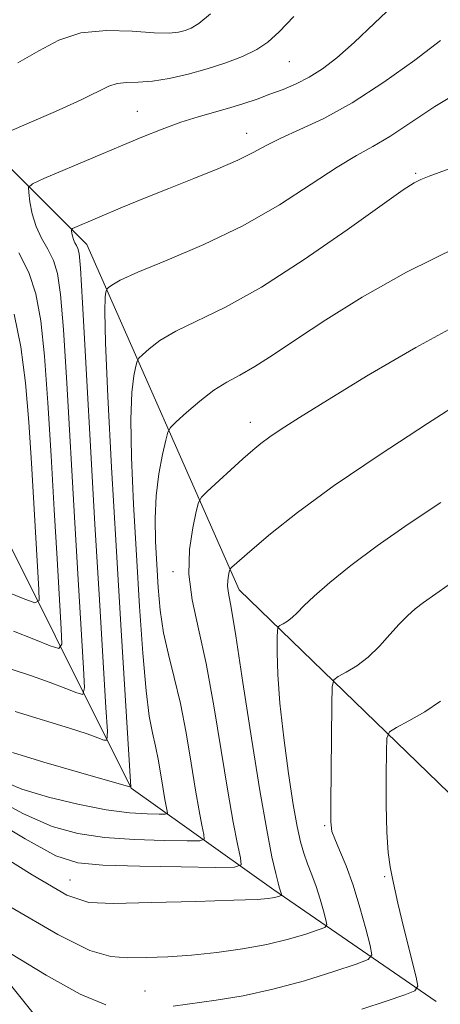
# Model space of a CAD drawing. Extents: x 2122300 to 2125200, y 339800 to 342700.
# Drawn here: x 2123557 to 2123609, y 340305 to 340427 of the extents above; entities that cross this region are included whole.
import ezdxf

# ---------------------------------------------------------------- set-up
doc = ezdxf.new("R2010")
doc.units = 0
doc.header["$MEASUREMENT"] = 0
for name, color, linetype, lineweight in [('DTM HARD BREAKLINE', 7, 'Continuous', 0), ('DTM SPOT ELEVATION', 2, 'Continuous', 13), ('INDEX CONTOUR', 41, 'Continuous', 13), ('INTERMEDIATE CONTOUR', 44, 'Continuous', 0)]:
    doc.layers.add(name, color=color, linetype=linetype, lineweight=lineweight)

msp = doc.modelspace()

# ---------------------------------------------------------------- linework, layer by layer
at = {"layer": 'DTM HARD BREAKLINE'}
for points in [[(2123519.27, 340524.76, 1022.87), (2123533.21, 340479.15, 1030.72), (2123531.94, 340432.28, 1036.55), (2123564.88, 340399.34, 1048.71), (2123583.88, 340356.26, 1058.6), (2123624.42, 340316.99, 1070.51), (2123620.62, 340292.91, 1074.81), (2123596.55, 340284.05, 1073.04), (2123568.68, 340290.38, 1066.2), (2123528.14, 340341.06, 1057.58), (2123516.74, 340376.53, 1043.14), (2123491.92, 340386.97, 1037.9), (2123493.19, 340337.56, 1052.09), (2123519.79, 340297.02, 1064.76), (2123570.48, 340244.25, 1080.8)], [(2123461.47, 340293.642, 1046.218), (2123455.15, 340329, 1039.15), (2123458.95, 340365.74, 1031.55), (2123467.82, 340388.55, 1027.49), (2123489.36, 340418.95, 1021.16), (2123502.03, 340424.02, 1020.91), (2123540.04, 340387.28, 1031.04), (2123551.44, 340369.54, 1036.62), (2123570.44, 340331.53, 1050.04), (2123588.18, 340318.86, 1057.65), (2123608.45, 340304.93, 1064.74)]]:
    msp.add_polyline3d(points, dxfattribs=at)
at = {"layer": 'DTM SPOT ELEVATION'}
for p in [(2123590.12, 340422.12, 1044.9), (2123571.19, 340415.94, 1045.1), (2123584.81, 340413.17, 1047.3), (2123605.87, 340408.21, 1051.8), (2123585.27, 340377.16, 1055.4), (2123575.63, 340358.54, 1055.6), (2123594.55, 340326.84, 1061.8), (2123602.02, 340320.49, 1063.7), (2123562.78, 340320.1, 1057.1), (2123572.16, 340306.26, 1061.2)]:
    msp.add_point(p, dxfattribs=at)
at = {"layer": 'INDEX CONTOUR'}
for points in [[(2123611.516, 340418.478, 1050), (2123608.278, 340416.52, 1050), (2123602.659, 340412.77, 1050), (2123600.538, 340411.521, 1050), (2123598.514, 340410.412, 1050), (2123596.085, 340408.964, 1050), (2123592.859, 340406.838, 1050), (2123588.893, 340404.275, 1050), (2123584.352, 340401.654, 1050), (2123579.489, 340399.306, 1050), (2123574.899, 340397.351, 1050), (2123571.261, 340395.857, 1050), (2123569.062, 340394.859, 1050), (2123568.005, 340394.264, 1050), (2123567.601, 340393.945, 1050), (2123567.427, 340393.775, 1050), (2123567.344, 340393.629, 1050), (2123567.281, 340393.384, 1050), (2123567.193, 340392.776, 1050), (2123567.147, 340390.984, 1050), (2123567.237, 340387.052, 1050), (2123567.53, 340380.35, 1050), (2123567.987, 340371.574, 1050), (2123568.541, 340361.748, 1050), (2123569.126, 340351.913, 1050), (2123570.373, 340331.648, 1050), (2123563.869, 340333.518, 1050), (2123559.533, 340334.786, 1050), (2123555.638, 340335.973, 1050)], [(2123608.995, 340367.146, 1060), (2123604.938, 340364.434, 1060), (2123601.076, 340361.762, 1060), (2123597.793, 340359.307, 1060), (2123595.177, 340357.181, 1060), (2123593.241, 340355.476, 1060), (2123591.956, 340354.249, 1060), (2123591.124, 340353.405, 1060), (2123590.505, 340352.813, 1060), (2123589.912, 340352.362, 1060), (2123589.371, 340352.029, 1060), (2123588.962, 340351.809, 1060), (2123588.739, 340351.642, 1060), (2123588.652, 340351.242, 1060), (2123588.629, 340350.268, 1060), (2123588.623, 340348.438, 1060), (2123588.699, 340345.715, 1060), (2123588.95, 340342.126, 1060), (2123589.429, 340337.81, 1060), (2123590.036, 340333.363, 1060), (2123590.629, 340329.5, 1060), (2123591.106, 340326.742, 1060), (2123591.511, 340324.858, 1060), (2123591.927, 340323.428, 1060), (2123592.416, 340322.09, 1060), (2123592.95, 340320.723, 1060), (2123593.485, 340319.266, 1060), (2123593.974, 340317.708, 1060), (2123594.382, 340316.244, 1060), (2123594.675, 340315.118, 1060), (2123594.789, 340314.488, 1060), (2123594.543, 340314.159, 1060), (2123593.728, 340313.851, 1060), (2123592.19, 340313.349, 1060), (2123590.01, 340312.709, 1060), (2123587.328, 340312.055, 1060), (2123584.292, 340311.49, 1060), (2123581.093, 340311.04, 1060), (2123577.931, 340310.713, 1060), (2123574.982, 340310.51, 1060), (2123572.316, 340310.413, 1060), (2123569.982, 340310.398, 1060), (2123567.872, 340310.541, 1060), (2123565.259, 340311.31, 1060), (2123561.263, 340313.276, 1060), (2123555.429, 340316.714, 1060)]]:
    msp.add_polyline3d(points, dxfattribs=at)
at = {"layer": 'INTERMEDIATE CONTOUR'}
for points in [[(2123603.68, 340429.691, 1046), (2123600.759, 340426.933, 1046), (2123598.196, 340424.486, 1046), (2123596.07, 340422.607, 1046), (2123594.265, 340421.226, 1046), (2123592.613, 340420.19, 1046), (2123590.979, 340419.36, 1046), (2123589.343, 340418.665, 1046), (2123587.719, 340418.047, 1046), (2123586.104, 340417.458, 1046), (2123584.451, 340416.89, 1046), (2123582.7, 340416.343, 1046), (2123578.764, 340415.235, 1046), (2123576.6, 340414.556, 1046), (2123574.302, 340413.718, 1046), (2123571.749, 340412.69, 1046), (2123559.552, 340407.534, 1046), (2123558.139, 340406.901, 1046), (2123557.646, 340406.448, 1046), (2123557.649, 340405.789, 1046), (2123557.804, 340404.642, 1046), (2123558.091, 340403.154, 1046), (2123558.566, 340401.581, 1046), (2123559.251, 340400.118, 1046), (2123560.024, 340398.73, 1046), (2123560.724, 340397.325, 1046), (2123561.238, 340395.685, 1046), (2123561.625, 340393.093, 1046), (2123561.989, 340388.706, 1046), (2123562.411, 340382.016, 1046), (2123563.361, 340365.341, 1046), (2123563.818, 340357.557, 1046), (2123564.499, 340346.495, 1046), (2123564.616, 340344.032, 1046), (2123564.399, 340343.231, 1046), (2123563.662, 340343.406, 1046), (2123562.277, 340343.967, 1046), (2123560.336, 340344.715, 1046), (2123557.991, 340345.55, 1046), (2123555.358, 340346.414, 1046)], [(2123590.708, 340427.74, 1044), (2123588.856, 340425.833, 1044), (2123587.46, 340424.554, 1044), (2123586.064, 340423.613, 1044), (2123584.309, 340422.767, 1044), (2123582.218, 340421.971, 1044), (2123579.909, 340421.232, 1044), (2123577.509, 340420.566, 1044), (2123575.172, 340420.027, 1044), (2123573.061, 340419.682, 1044), (2123571.299, 340419.555, 1044), (2123569.865, 340419.519, 1044), (2123568.696, 340419.404, 1044), (2123567.657, 340419.061, 1044), (2123564.178, 340417.34, 1044), (2123560.972, 340415.89, 1044), (2123557.414, 340414.347, 1044), (2123554.458, 340413.089, 1044)], [(2123580.299, 340428.1, 1042), (2123578.869, 340426.877, 1042), (2123577.894, 340426.276, 1042), (2123577.13, 340425.996, 1042), (2123576.322, 340425.797, 1042), (2123575.154, 340425.681, 1042), (2123573.295, 340425.715, 1042), (2123570.56, 340425.9, 1042), (2123567.338, 340425.996, 1042), (2123564.16, 340425.703, 1042), (2123561.415, 340424.811, 1042), (2123558.909, 340423.477, 1042), (2123556.306, 340421.952, 1042)], [(2123608.951, 340424.751, 1048), (2123605.755, 340422.308, 1048), (2123601.893, 340419.542, 1048), (2123597.949, 340416.986, 1048), (2123594.419, 340415.051, 1048), (2123591.441, 340413.653, 1048), (2123589.065, 340412.587, 1048), (2123587.256, 340411.665, 1048), (2123585.634, 340410.775, 1048), (2123583.733, 340409.822, 1048), (2123581.215, 340408.737, 1048), (2123578.242, 340407.549, 1048), (2123575.106, 340406.313, 1048), (2123572.075, 340405.088, 1048), (2123569.338, 340403.955, 1048), (2123563.114, 340401.321, 1048), (2123562.985, 340401.202, 1048), (2123562.985, 340401.03, 1048), (2123563.026, 340400.729, 1048), (2123563.101, 340400.339, 1048), (2123563.226, 340399.927, 1048), (2123563.405, 340399.544, 1048), (2123563.608, 340399.18, 1048), (2123563.791, 340398.812, 1048), (2123563.935, 340398.215, 1048), (2123564.099, 340396.362, 1048), (2123564.365, 340392.027, 1048), (2123565.903, 340364.446, 1048), (2123566.458, 340355.002, 1048), (2123567.284, 340341.581, 1048), (2123567.453, 340338.582, 1048), (2123567.384, 340337.531, 1048), (2123567.018, 340337.527, 1048), (2123566.265, 340337.825, 1048), (2123564.918, 340338.308, 1048), (2123562.736, 340339.015, 1048), (2123559.614, 340339.966, 1048), (2123555.978, 340341.1, 1048)], [(2123612.556, 340409.678, 1052), (2123607.549, 340407.848, 1052), (2123606.533, 340407.443, 1052), (2123605.701, 340407.023, 1052), (2123604.338, 340406.133, 1052), (2123601.699, 340404.268, 1052), (2123597.338, 340401.156, 1052), (2123591.982, 340397.442, 1052), (2123586.657, 340394.003, 1052), (2123582.195, 340391.509, 1052), (2123575.984, 340388.502, 1052), (2123574.014, 340387.333, 1052), (2123572.659, 340386.322, 1052), (2123571.818, 340385.58, 1052), (2123571.376, 340385.146, 1052), (2123571.165, 340384.776, 1052), (2123571.003, 340384.151, 1052), (2123570.76, 340382.951, 1052), (2123570.511, 340380.848, 1052), (2123570.382, 340377.511, 1052), (2123570.467, 340372.75, 1052), (2123570.722, 340366.933, 1052), (2123571.075, 340360.569, 1052), (2123571.461, 340354.181, 1052), (2123571.863, 340348.35, 1052), (2123572.273, 340343.671, 1052), (2123572.685, 340340.525, 1052), (2123573.086, 340338.448, 1052), (2123573.466, 340336.762, 1052), (2123573.813, 340334.941, 1052), (2123574.393, 340331.409, 1052), (2123574.619, 340330.132, 1052), (2123574.917, 340328.68, 1052), (2123574.941, 340328.39, 1052), (2123574.675, 340328.287, 1052), (2123573.893, 340328.282, 1052), (2123572.409, 340328.32, 1052), (2123570.201, 340328.474, 1052), (2123567.29, 340328.851, 1052), (2123563.781, 340329.523, 1052), (2123560.107, 340330.416, 1052), (2123556.789, 340331.422, 1052), (2123554.127, 340332.513, 1052)], [(2123611.224, 340399.083, 1054), (2123604.723, 340395.882, 1054), (2123599.215, 340392.768, 1054), (2123594.666, 340389.927, 1054), (2123591.019, 340387.516, 1054), (2123588.131, 340385.571, 1054), (2123585.841, 340384.095, 1054), (2123583.976, 340383.043, 1054), (2123582.335, 340382.162, 1054), (2123580.708, 340381.148, 1054), (2123578.966, 340379.807, 1054), (2123577.313, 340378.38, 1054), (2123576.036, 340377.215, 1054), (2123575.325, 340376.518, 1054), (2123574.985, 340375.922, 1054), (2123574.725, 340374.917, 1054), (2123574.327, 340373.126, 1054), (2123573.875, 340370.711, 1054), (2123573.528, 340367.97, 1054), (2123573.403, 340365.151, 1054), (2123573.457, 340362.307, 1054), (2123573.606, 340359.442, 1054), (2123573.789, 340356.565, 1054), (2123574.053, 340353.711, 1054), (2123574.466, 340350.918, 1054), (2123575.071, 340348.181, 1054), (2123575.799, 340345.317, 1054), (2123576.554, 340342.1, 1054), (2123577.256, 340338.422, 1054), (2123577.882, 340334.654, 1054), (2123578.427, 340331.285, 1054), (2123578.884, 340328.706, 1054), (2123579.241, 340326.905, 1054), (2123579.486, 340325.773, 1054), (2123579.533, 340325.186, 1054), (2123578.996, 340324.977, 1054), (2123577.417, 340324.967, 1054), (2123574.529, 340325.017, 1054), (2123570.852, 340325.142, 1054), (2123567.098, 340325.398, 1054), (2123563.776, 340325.871, 1054), (2123560.58, 340326.764, 1054), (2123557, 340328.315, 1054), (2123552.686, 340330.66, 1054)], [(2123556.44, 340398.28, 1044), (2123557.657, 340395.838, 1044), (2123558.541, 340393.155, 1044), (2123559.151, 340389.823, 1044), (2123559.613, 340385.385, 1044), (2123560.035, 340379.582, 1044), (2123560.436, 340372.954, 1044), (2123560.819, 340366.237, 1044), (2123561.179, 340360.112, 1044), (2123561.715, 340351.408, 1044), (2123561.779, 340349.482, 1044), (2123561.414, 340348.932, 1044), (2123560.307, 340349.285, 1044), (2123558.288, 340350.108, 1044), (2123555.754, 340351.122, 1044)], [(2123555.844, 340390.625, 1042), (2123556.677, 340386.554, 1042), (2123557.238, 340382.064, 1042), (2123557.658, 340377.149, 1042), (2123557.992, 340372.065, 1042), (2123558.93, 340356.322, 1042), (2123558.941, 340354.932, 1042), (2123558.428, 340354.632, 1042), (2123556.952, 340355.164, 1042), (2123546.153, 340359.578, 1042)], [(2123611.856, 340389.731, 1056), (2123605.902, 340386.494, 1056), (2123599.962, 340383.01, 1056), (2123594.906, 340379.93, 1056), (2123591.381, 340377.745, 1056), (2123589.133, 340376.313, 1056), (2123587.683, 340375.335, 1056), (2123586.59, 340374.529, 1056), (2123585.564, 340373.684, 1056), (2123584.354, 340372.609, 1056), (2123579.906, 340368.528, 1056), (2123579.174, 340367.807, 1056), (2123578.816, 340367.159, 1056), (2123578.526, 340366.027, 1056), (2123578.093, 340364.006, 1056), (2123577.693, 340361.288, 1056), (2123577.6, 340358.213, 1056), (2123578.009, 340355.004, 1056), (2123578.797, 340351.411, 1056), (2123579.763, 340347.064, 1056), (2123580.734, 340341.792, 1056), (2123581.645, 340336.218, 1056), (2123582.461, 340331.161, 1056), (2123583.148, 340327.279, 1056), (2123583.685, 340324.569, 1056), (2123584.055, 340322.865, 1056), (2123584.125, 340321.981, 1056), (2123583.318, 340321.667, 1056), (2123580.94, 340321.653, 1056), (2123576.65, 340321.714, 1056), (2123571.503, 340321.81, 1056), (2123566.905, 340321.945, 1056), (2123563.772, 340322.219, 1056), (2123561.053, 340323.113, 1056), (2123557.211, 340325.208, 1056), (2123551.244, 340328.807, 1056)], [(2123612.118, 340380.07, 1058), (2123607.333, 340377, 1058), (2123601.456, 340373.154, 1058), (2123595.725, 340369.254, 1058), (2123591.145, 340365.902, 1058), (2123587.787, 340363.243, 1058), (2123585.49, 340361.308, 1058), (2123582.963, 340359.091, 1058), (2123582.794, 340358.925, 1058), (2123582.711, 340358.775, 1058), (2123582.644, 340358.514, 1058), (2123582.544, 340358.048, 1058), (2123582.452, 340357.42, 1058), (2123582.431, 340356.711, 1058), (2123582.545, 340355.837, 1058), (2123582.863, 340354.072, 1058), (2123583.457, 340350.53, 1058), (2123584.354, 340344.726, 1058), (2123585.413, 340337.788, 1058), (2123586.449, 340331.247, 1058), (2123587.309, 340326.322, 1058), (2123587.969, 340322.988, 1058), (2123588.435, 340320.907, 1058), (2123588.721, 340319.746, 1058), (2123588.879, 340319.188, 1058), (2123589.147, 340318.303, 1058), (2123589.164, 340318.209, 1058), (2123589.128, 340318.16, 1058), (2123588.777, 340318.039, 1058), (2123588.453, 340317.944, 1058), (2123588.053, 340317.846, 1058), (2123587.474, 340317.759, 1058), (2123586.11, 340317.669, 1058), (2123583.229, 340317.559, 1058), (2123578.473, 340317.419, 1058), (2123572.97, 340317.277, 1058), (2123568.22, 340317.171, 1058), (2123565.153, 340317.259, 1058), (2123562.412, 340318.185, 1058), (2123558.068, 340320.716, 1058), (2123550.917, 340325.225, 1058)], [(2123609.926, 340356.83, 1062), (2123606.844, 340354.671, 1062), (2123605.804, 340353.882, 1062), (2123604.84, 340353.033, 1062), (2123603.828, 340351.989, 1062), (2123602.668, 340350.674, 1062), (2123601.369, 340349.238, 1062), (2123599.968, 340347.888, 1062), (2123598.528, 340346.794, 1062), (2123597.215, 340345.984, 1062), (2123596.222, 340345.449, 1062), (2123595.68, 340345.054, 1062), (2123595.471, 340344.154, 1062), (2123595.417, 340341.977, 1062), (2123595.289, 340329.613, 1062), (2123595.302, 340327.32, 1062), (2123595.438, 340326.149, 1062), (2123595.785, 340325.222, 1062), (2123596.399, 340323.822, 1062), (2123597.201, 340321.867, 1062), (2123598.08, 340319.435, 1062), (2123598.929, 340316.676, 1062), (2123599.663, 340314.011, 1062), (2123600.202, 340311.933, 1062), (2123600.413, 340310.766, 1062), (2123599.959, 340310.158, 1062), (2123598.449, 340309.588, 1062), (2123595.657, 340308.666, 1062), (2123592.003, 340307.533, 1062), (2123588.072, 340306.459, 1062), (2123584.36, 340305.656, 1062), (2123581.018, 340305.093, 1062), (2123575.665, 340304.335, 1062)], [(2123608.969, 340342.384, 1064), (2123607.007, 340341.055, 1064), (2123605.042, 340339.918, 1064), (2123603.482, 340339.09, 1064), (2123602.622, 340338.556, 1064), (2123602.298, 340337.782, 1064), (2123602.233, 340336.104, 1064), (2123602.204, 340333.12, 1064), (2123602.202, 340329.464, 1064), (2123602.274, 340326.033, 1064), (2123602.452, 340323.509, 1064), (2123602.707, 340321.721, 1064), (2123602.999, 340320.283, 1064), (2123603.664, 340317.183, 1064), (2123604.14, 340315.121, 1064), (2123604.758, 340312.594, 1064), (2123605.924, 340307.987, 1064), (2123606.146, 340306.836, 1064), (2123605.78, 340306.263, 1064), (2123604.516, 340305.775, 1064), (2123602.179, 340304.995, 1064), (2123599.157, 340303.999, 1064)], [(2123567.278, 340304.502, 1062), (2123564.06, 340305.863, 1062), (2123559.823, 340308.211, 1062), (2123555.375, 340310.938, 1062)]]:
    msp.add_polyline3d(points, dxfattribs=at)

doc.saveas('drawing.dxf')
